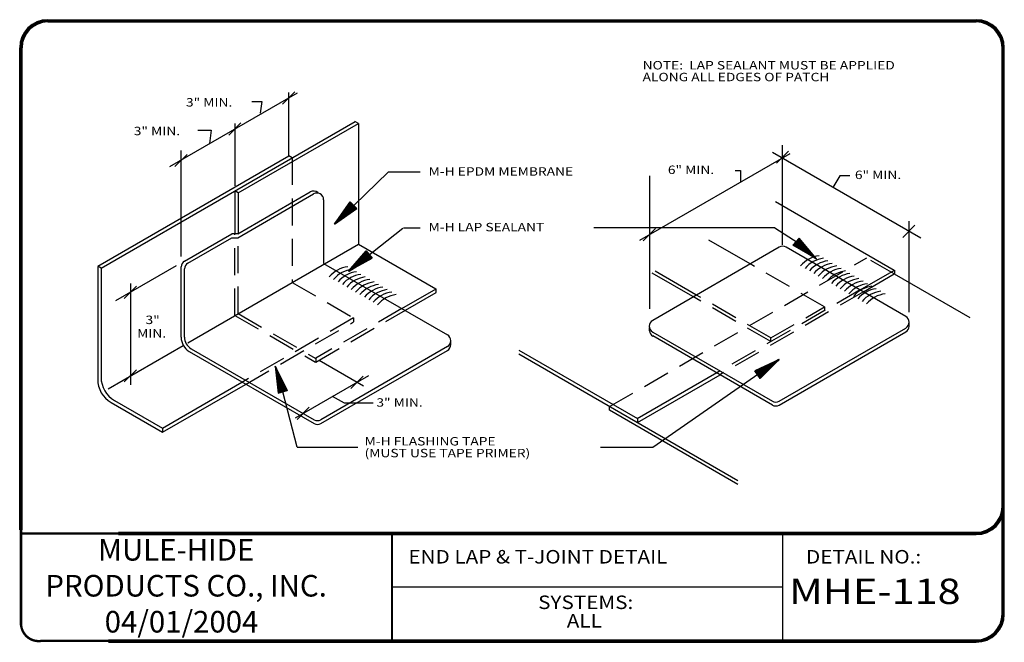
# Model space of a CAD drawing. Extents: x 0.11 to 9.24, y 0.11 to 5.88.
import ezdxf

# ---------------------------------------------------------------- set-up
doc = ezdxf.new("R2010")
doc.units = 0
doc.header["$MEASUREMENT"] = 0
doc.linetypes.add('HIDDEN', pattern=[0.375, 0.25, -0.125])
doc.layers.get('0').update_dxf_attribs({"linetype": 'CONTINUOUS'})
for name, color, linetype in [('0220010001', 7, 'CONTINUOUS'), ('0220010002', 7, 'CONTINUOUS'), ('0220010003', 7, 'CONTINUOUS'), ('0220010007', 7, 'CONTINUOUS'), ('0220020007', 7, 'HIDDEN'), ('0230010001', 7, 'CONTINUOUS'), ('0230010002', 7, 'CONTINUOUS'), ('0230010007', 7, 'CONTINUOUS'), ('1000010001', 7, 'CONTINUOUS'), ('1000010002', 7, 'CONTINUOUS'), ('1000010003', 7, 'CONTINUOUS'), ('2200010003', 7, 'CONTINUOUS'), ('TEXT', 7, 'CONTINUOUS')]:
    doc.layers.add(name, color=color, linetype=linetype)
doc.styles.get("Standard").update_dxf_attribs({"font": 'ARIAL.TTF'})

# ---------------------------------------------------------------- blocks, each defined once
blk = doc.blocks.new('18D18')
at = {"layer": '2200010003'}
blk.add_line((0, 0), (5.66, 5.66), dxfattribs=at)
blk.add_point((2.83, 2.83), dxfattribs=at)
blk = doc.blocks.new('38ARROW')
at = {"layer": '0220010002'}
for p, q in [((0.0437, 0), (0.004, 0.2478)), ((0.0428, 0.0053), (0.0075, 0.2478)), ((0.0429, 0.0047), (0.0104, 0.2478)), ((0.0424, 0.0082), (0.0143, 0.2478)), ((0.0424, 0.0084), (0.0176, 0.2478)), ((0.0424, 0.0083), (0.0199, 0.2478)), ((0.0421, 0.0103), (0.0223, 0.2478)), ((0.0424, 0.0087), (0.0249, 0.2478)), ((0.0429, 0.0036), (0.0282, 0.2478)), ((0.0429, 0.0039), (0.0311, 0.2478)), ((0.0427, 0.0044), (0.0344, 0.2478)), ((0.0429, 0.0038), (0.0345, 0.247)), ((0.0426, 0.0133), (0.0371, 0.2478)), ((0.0437, 0.0045), (0.0396, 0.2478)), ((0.0437, 0), (0.0834, 0.2478)), ((0.0437, 0.0045), (0.0478, 0.2478)), ((0.0444, 0.0047), (0.077, 0.2478)), ((0.0445, 0.0053), (0.0799, 0.2478)), ((0.0445, 0.0036), (0.0592, 0.2478)), ((0.0445, 0.0039), (0.0563, 0.2478)), ((0.0445, 0.0038), (0.0529, 0.247)), ((0.0447, 0.0044), (0.0529, 0.2478)), ((0.0448, 0.0133), (0.0503, 0.2478)), ((0.045, 0.0082), (0.0731, 0.2478)), ((0.045, 0.0084), (0.0698, 0.2478)), ((0.045, 0.0083), (0.0674, 0.2478)), ((0.045, 0.0087), (0.0625, 0.2478)), ((0.0452, 0.0103), (0.065, 0.2478))]:
    blk.add_line(p, q, dxfattribs=at)
at = {"layer": '0230010002'}
for p, q in [((0.0437, 0), (0, 0.2478)), ((0.0874, 0.2478), (0, 0.2478)), ((0.0437, 0), (0, 0.2478)), ((0, 0.2478), (0.0874, 0.2478)), ((0.0437, 0.2478), (0.0437, 0)), ((0.0437, 0), (0.0874, 0.2478)), ((0.0437, 0.2478), (0.0437, 0)), ((0.0437, 0), (0.0874, 0.2478))]:
    blk.add_line(p, q, dxfattribs=at)

msp = doc.modelspace()

# ---------------------------------------------------------------- linework, layer by layer
at = {"layer": '0220010001'}
for centre in [(7.5609, 3.4304), (7.6016, 3.4069), (3.1893, 3.3287), (3.2301, 3.3052), (7.6424, 3.3834), (7.6831, 3.3598), (7.7239, 3.3363), (7.7646, 3.3128), (3.2708, 3.2817), (3.3116, 3.2581), (3.3523, 3.2346), (3.3931, 3.2111), (7.8054, 3.2892), (7.8462, 3.2657), (7.8869, 3.2422), (7.9277, 3.2186), (3.4338, 3.1875), (3.4746, 3.164), (3.5153, 3.1405), (3.5561, 3.117), (7.9684, 3.1951), (8.0092, 3.1716), (8.0499, 3.1481), (8.0907, 3.1245), (3.5969, 3.0934), (3.6376, 3.0699), (8.1314, 3.101), (8.1722, 3.0775)]:
    msp.add_arc(centre, 0.2671, 97.10903, 140.11189, dxfattribs=at)
at = {"layer": '0220010003'}
for p, q in [((0.375, 5.8828), (8.9844, 5.8828)), ((0.375, 5.8786), (8.9844, 5.8786)), ((0.375, 5.8744), (8.9844, 5.8744)), ((0.375, 5.8702), (8.9844, 5.8702)), ((0.375, 5.866), (8.9844, 5.866)), ((0.375, 5.8618), (8.9844, 5.8618)), ((0.1145, 1.1562), (0.1145, 5.6223)), ((0.1187, 1.1562), (0.1187, 5.6223)), ((0.1229, 1.1562), (0.1229, 5.6223)), ((0.125, 1.1562), (0.125, 5.6223)), ((0.1271, 1.1562), (0.1271, 5.6223)), ((0.1313, 1.1562), (0.1313, 5.6223)), ((0.1355, 1.1562), (0.1355, 5.6223)), ((9.2239, 0.375), (9.2239, 5.6223)), ((9.2281, 0.375), (9.2281, 5.6223)), ((9.2323, 0.375), (9.2323, 5.6223)), ((9.2365, 0.375), (9.2365, 5.6223)), ((9.2407, 0.375), (9.2407, 5.6223)), ((9.2449, 0.375), (9.2449, 5.6223)), ((1.0312, 1.1329), (8.9844, 1.1329)), ((1.0312, 1.1287), (8.9844, 1.1287)), ((1.0312, 1.1245), (8.9844, 1.1245)), ((1.0312, 1.1203), (8.9844, 1.1203)), ((1.0312, 1.1161), (8.9844, 1.1161)), ((1.0312, 1.1119), (8.9844, 1.1119)), ((0.9375, 0.1355), (8.9844, 0.1355)), ((0.9375, 0.1313), (8.9844, 0.1313)), ((0.9375, 0.1271), (8.9844, 0.1271)), ((0.9375, 0.1229), (8.9844, 0.1229)), ((0.9375, 0.1187), (8.9844, 0.1187)), ((0.9375, 0.1145), (8.9844, 0.1145))]:
    msp.add_line(p, q, dxfattribs=at)
for centre, radius, start, end in [((0.375, 5.6223), 0.2605, 90, 180), ((0.375, 5.6223), 0.257, 90, 179.409), ((0.375, 5.6223), 0.2535, 90, 179.409), ((0.375, 5.6223), 0.2465, 90, 180), ((0.375, 5.6223), 0.243, 90, 179.409), ((0.375, 5.6223), 0.2395, 90, 180), ((8.9844, 5.6223), 0.2605, 0, 90), ((8.9844, 5.6223), 0.257, 0.591, 90), ((8.9844, 5.6223), 0.2535, 0.591, 90), ((8.9844, 5.6223), 0.2465, 0, 90), ((8.9844, 5.6223), 0.243, 0.591, 90), ((8.9844, 5.6223), 0.2395, 0, 90), ((8.9844, 1.3724), 0.2395, 270, 0), ((8.9844, 1.3724), 0.2605, 270, 0), ((8.9844, 1.3724), 0.2465, 270, 0), ((8.9844, 1.3724), 0.243, 270, 359.409), ((8.9844, 1.3724), 0.2535, 270, 359.409), ((8.9844, 1.3724), 0.257, 270, 359.409), ((8.9844, 0.375), 0.2395, 270, 0), ((8.9844, 0.375), 0.2605, 270, 0), ((8.9844, 0.375), 0.2465, 270, 0), ((8.9844, 0.375), 0.243, 270, 359.409), ((8.9844, 0.375), 0.2535, 270, 359.409), ((8.9844, 0.375), 0.257, 270, 359.409)]:
    msp.add_arc(centre, radius, start, end, dxfattribs=at)
at = {"layer": '0220010007'}
for p, q in [((0.8686, 3.5799), (3.2239, 4.9397)), ((3.2558, 4.9221), (3.2232, 4.941)), ((2.1407, 4.2783), (3.2558, 4.9221)), ((3.2558, 4.9221), (3.2558, 3.8072)), ((0.8371, 3.5978), (2.6085, 4.6205)), ((2.64, 4.602), (2.6089, 4.6199)), ((2.1412, 4.2774), (2.1089, 4.296)), ((2.1089, 4.296), (2.1089, 3.8988)), ((2.1359, 3.8988), (2.8077, 4.2867)), ((2.1361, 3.863), (2.8385, 4.2686)), ((2.1407, 4.2783), (2.1407, 3.9062)), ((2.8784, 4.281), (2.8863, 4.2747)), ((2.9323, 4.2144), (2.9323, 3.625)), ((8.2245, 3.5601), (7.1228, 4.1962)), ((1.6426, 3.646), (2.0801, 3.8986)), ((1.6739, 3.6274), (2.0819, 3.863)), ((2.1359, 3.8988), (2.0801, 3.8988)), ((2.0819, 3.863), (2.1361, 3.863)), ((6.8883, 3.6198), (6.5063, 3.8403)), ((1.6719, 2.889), (3.2555, 3.8033)), ((3.2555, 3.8033), (3.9745, 3.3882)), ((7.1582, 3.7747), (5.9842, 3.0969)), ((8.3303, 3.1341), (7.2207, 3.7747)), ((0.8374, 3.5974), (0.8374, 2.5516)), ((0.8687, 3.5799), (0.8375, 3.5978)), ((0.8687, 3.5799), (0.8687, 2.5697)), ((1.6114, 2.9408), (1.6114, 3.5918)), ((1.6426, 2.9418), (1.6426, 3.5733)), ((2.9323, 3.625), (4.0803, 2.9622)), ((7.9081, 3.3783), (8.2258, 3.5618)), ((8.2258, 3.5618), (8.2258, 3.5257)), ((6.3557, 3.3175), (5.9782, 3.5354)), ((6.3852, 3.3343), (6.0075, 3.5523)), ((7.9404, 3.3627), (8.225, 3.527)), ((8.225, 3.527), (8.9242, 3.1233)), ((3.6581, 3.2064), (3.9758, 3.3899)), ((3.9745, 3.3882), (3.9745, 3.3553)), ((3.6904, 3.1908), (3.9754, 3.3554)), ((5.9533, 2.9989), (5.9531, 3.0312)), ((7.1562, 2.348), (8.3303, 3.0258)), ((8.3615, 3.0417), (8.3614, 3.0767)), ((5.9842, 2.9886), (7.0938, 2.348)), ((7.0938, 2.3119), (5.9846, 2.9523)), ((7.1562, 2.3119), (8.3302, 2.9897)), ((0.9354, 2.4638), (1.6297, 2.8647)), ((1.7051, 2.8335), (2.8438, 2.1761)), ((4.0803, 2.854), (2.9062, 2.1761)), ((4.1111, 2.8731), (4.1111, 2.9008)), ((1.6846, 2.8093), (2.8438, 2.1401)), ((2.9062, 2.1401), (4.0799, 2.8177)), ((4.742, 2.8217), (5.8421, 2.1866)), ((4.742, 2.7856), (6.7736, 1.6126)), ((6.5782, 2.6105), (5.8416, 2.1852)), ((5.8424, 2.1494), (6.6114, 2.5934)), ((2.1737, 2.5209), (1.4371, 2.0956)), ((1.4379, 2.0598), (2.2069, 2.5037)), ((0.9624, 2.3351), (1.4382, 2.0604)), ((0.9937, 2.3532), (1.4376, 2.0969)), ((5.5832, 2.2638), (5.5832, 2.2977)), ((6.7736, 1.5765), (5.5832, 2.2638)), ((5.8424, 2.1857), (5.8424, 2.1494)), ((1.4379, 2.0961), (1.4379, 2.0598))]:
    msp.add_line(p, q, dxfattribs=at)
for centre, radius, start, end in [((2.8389, 4.2326), 0.0625, 50.75993, 120), ((2.8698, 4.2144), 0.0625, 0, 120), ((7.1895, 3.7206), 0.0625, 60, 120), ((1.6739, 3.5918), 0.0625, 120, 180), ((1.7051, 3.5733), 0.0625, 120, 180), ((8.299, 3.08), 0.0625, 300, 60), ((6.0155, 3.0427), 0.0625, 120, 240), ((8.299, 3.0437), 0.0625, 300, 358.13489), ((1.7676, 2.9418), 0.1562, 180.35553, 237.91019), ((1.7676, 2.9418), 0.125, 180, 240), ((4.049, 2.9081), 0.0625, 300, 60), ((6.0155, 3.0058), 0.0625, 186.2577, 240), ((4.0486, 2.8718), 0.0625, 300, 1.22014), ((1.1187, 2.5697), 0.25, 180, 240), ((1.0874, 2.5516), 0.25, 180, 240), ((7.125, 2.4021), 0.0625, 240, 300), ((7.125, 2.3661), 0.0625, 240, 300), ((2.875, 2.2303), 0.0625, 240, 300), ((2.875, 2.1942), 0.0625, 240, 300)]:
    msp.add_arc(centre, radius, start, end, dxfattribs=at)
at = {"layer": '0220020007'}
for p, q in [((2.64, 4.602), (2.64, 3.4484)), ((2.1089, 3.1406), (2.1089, 3.8988)), ((2.1402, 3.1595), (2.1402, 3.8988)), ((5.5832, 2.2977), (7.969, 3.6751)), ((8.225, 3.527), (7.9692, 3.6747)), ((7.578, 3.2216), (6.8883, 3.6198)), ((2.64, 3.4484), (3.2101, 3.1192)), ((7.0794, 2.8996), (6.3557, 3.3175)), ((7.0788, 2.9338), (6.3852, 3.3343)), ((7.9081, 3.3783), (6.5782, 2.6105)), ((7.9404, 3.3627), (6.6069, 2.5928)), ((3.6581, 3.2064), (2.8589, 2.7451)), ((7.0797, 2.9339), (7.578, 3.2216)), ((7.578, 3.2231), (7.578, 3.1866)), ((2.1097, 3.1433), (2.8585, 2.7109)), ((2.1402, 3.1595), (2.8594, 2.7443)), ((3.2101, 3.1192), (2.1737, 2.5209)), ((2.8589, 2.7108), (3.6904, 3.1908)), ((3.2101, 3.1192), (3.2101, 3.0828)), ((2.2069, 2.5037), (3.211, 3.0834)), ((7.0797, 2.8991), (7.0797, 2.9339)), ((2.8589, 2.7451), (2.8589, 2.7107))]:
    msp.add_line(p, q, dxfattribs=at)
at = {"layer": '0230010007'}
for p, q in [((2.6085, 4.6205), (2.6085, 5.2083)), ((2.6875, 5.2031), (1.5018, 4.5186)), ((2.2656, 5.125), (2.3594, 5.125)), ((2.3594, 5.125), (2.3438, 5.0156)), ((1.7656, 4.8594), (1.8906, 4.8594)), ((1.8906, 4.8594), (1.875, 4.7344)), ((2.1089, 4.9199), (2.1089, 4.3438)), ((1.6114, 3.6875), (1.6114, 4.6719)), ((7.1875, 3.7969), (7.1875, 4.7188)), ((5.8656, 3.8389), (7.2587, 4.6432)), ((7.0938, 4.6562), (8.4693, 3.862)), ((6.75, 4.4844), (6.7969, 4.4844)), ((6.7969, 4.4844), (6.7969, 4.375)), ((3.5312, 4.4688), (3.1094, 4.0625)), ((3.8281, 4.4688), (3.5312, 4.4688)), ((5.9531, 4.4375), (5.9531, 3.2031)), ((7.7188, 4.4375), (7.6562, 4.3281)), ((7.8125, 4.4375), (7.7188, 4.4375)), ((3.3117, 3.6688), (3.6678, 3.9499)), ((3.6719, 3.9531), (3.8281, 3.9531)), ((7.116, 3.9531), (5.4375, 3.9531)), ((7.116, 3.9531), (7.3329, 3.8151)), ((8.3615, 3.1719), (8.3615, 4.0156)), ((1.5644, 3.6008), (1.0036, 3.277)), ((1.1406, 3.4375), (1.1406, 2.5)), ((3.3024, 2.4886), (2.8912, 2.7259)), ((2.6875, 1.9219), (2.5111, 2.6024)), ((3.3477, 2.5839), (2.6682, 2.1916)), ((5.9844, 1.9219), (7, 2.625)), ((3.125, 2.3281), (3.0156, 2.3906)), ((3.3906, 2.3281), (3.125, 2.3281)), ((2.6875, 1.9219), (3.25, 1.9219)), ((5.5, 1.9219), (5.9844, 1.9219))]:
    msp.add_line(p, q, dxfattribs=at)
at = {"layer": '1000010003'}
for p, q in [((8.9844, 5.8723), (0.375, 5.8723)), ((0.125, 5.6223), (0.125, 1.1562)), ((9.2344, 5.6223), (9.2344, 0.375)), ((8.9844, 1.1224), (1.0312, 1.1224)), ((3.5625, 1.1224), (3.5625, 0.125)), ((3.5667, 1.1217), (3.5667, 0.1243)), ((7.1892, 1.1329), (7.1892, 0.1355)), ((7.1892, 0.6237), (3.5781, 0.6237)), ((8.9844, 0.125), (0.9375, 0.125))]:
    msp.add_line(p, q, dxfattribs=at)
for centre, start, end in [((0.375, 5.6223), 90, 180), ((0.375, 5.6223), 90, 180), ((8.9844, 5.6223), 0, 90), ((8.9844, 1.3724), 270, 0), ((8.9844, 1.3724), 270, 0), ((8.9844, 1.3724), 270, 0), ((8.9844, 0.375), 270, 0), ((8.9844, 0.375), 270, 0)]:
    msp.add_arc(centre, 0.25, start, end, dxfattribs=at)
at = {"layer": 'TEXT'}
for points, const_width in [([(0.1265, 1.1767), (0.1265, 0.2719)], 0.025), ([(1.0557, 1.1227), (0.1265, 1.1227)], 0.022)]:
    msp.add_lwpolyline(points, dxfattribs=dict(at, const_width=const_width))
at = {"layer": 'TEXT', "const_width": 0.022}
msp.add_lwpolyline([(0.9543, 0.1267), (0.3157, 0.1267, -0.441861), (0.1265, 0.2786, -1.064152)], format="xyb", dxfattribs=at)

# ---------------------------------------------------------------- block references
at = {"xscale": 0.02, "yscale": 0.02}
for p in [(2.5519, 5.101), (2.0524, 4.8125), (7.1309, 4.5528), (1.5528, 4.5216), (5.8966, 3.8341), (8.3028, 3.8653), (1.0841, 3.2996), (1.0841, 2.5257), (3.1859, 2.4666), (2.686, 2.178)]:
    msp.add_blockref('18D18', p, dxfattribs=at)
for p, rotation in [((3.0022, 4.02), 315), ((3.1363, 3.5856), 309.164646826438), ((7.1835, 2.6989), 124.999999999999), ((2.5264, 2.684), 196.076610178651)]:
    msp.add_blockref('38ARROW', p, dxfattribs=dict(rotation=rotation))
at = {"yscale": -1, "rotation": 229.650583445977}
msp.add_blockref('38ARROW', (7.5301, 3.699), dxfattribs=at)

# ---------------------------------------------------------------- texts
at = {"layer": '0230010001', "width": 1.2}
for s, height, p in [('NOTE:  LAP SEALANT MUST BE APPLIED', 0.078125, (5.8906, 5.4219)), ('ALONG ALL EDGES OF PATCH', 0.078125, (5.8906, 5.3125)), ('3" MIN.', 0.07812, (1.6562, 5.0781)), ('3" MIN.', 0.07812, (1.1719, 4.8125)), ('M-H EPDM MEMBRANE', 0.078125, (3.9062, 4.4375)), ('6" MIN.', 0.07812, (6.125, 4.4531)), ('6" MIN.', 0.07812, (7.8594, 4.4062)), ('M-H LAP SEALANT', 0.078125, (3.9062, 3.9219)), ('3"', 0.07812, (1.2812, 3.0625)), ('MIN.', 0.07812, (1.2031, 2.9375)), ('3" MIN.', 0.07812, (3.4219, 2.2969)), ('M-H FLASHING TAPE', 0.078125, (3.3125, 1.9375)), ('(MUST USE TAPE PRIMER)', 0.078125, (3.3125, 1.8281))]:
    msp.add_text(s, height=height, dxfattribs=at).set_placement(p)
at = {"layer": '1000010001', "width": 1.125}
msp.add_text('DETAIL NO.:', height=0.125, dxfattribs=at).set_placement((7.4062, 0.8438))
at = {"layer": '1000010002', "width": 1.2}
msp.add_text('MHE-118', height=0.23438, dxfattribs=at).set_placement((7.25, 0.4688))
at = {"layer": '1000010003', "width": 1.125}
for s, p in [('END LAP & T-JOINT DETAIL', (3.7188, 0.8438)), ('SYSTEMS:', (4.9219, 0.4219)), ('ALL', (5.1875, 0.25))]:
    msp.add_text(s, height=0.125, dxfattribs=at).set_placement(p)
at = {"layer": 'TEXT', "insert": (0.352, 1.0711), "char_height": 0.2, "width": 3.0634, "attachment_point": 1}
msp.add_mtext('{\\fArial|b1|i0|c0|p34;        MULE-HIDE\\PPRODUCTS CO., INC.\\P         04/01/2004}', dxfattribs=at)

doc.saveas('drawing.dxf')
